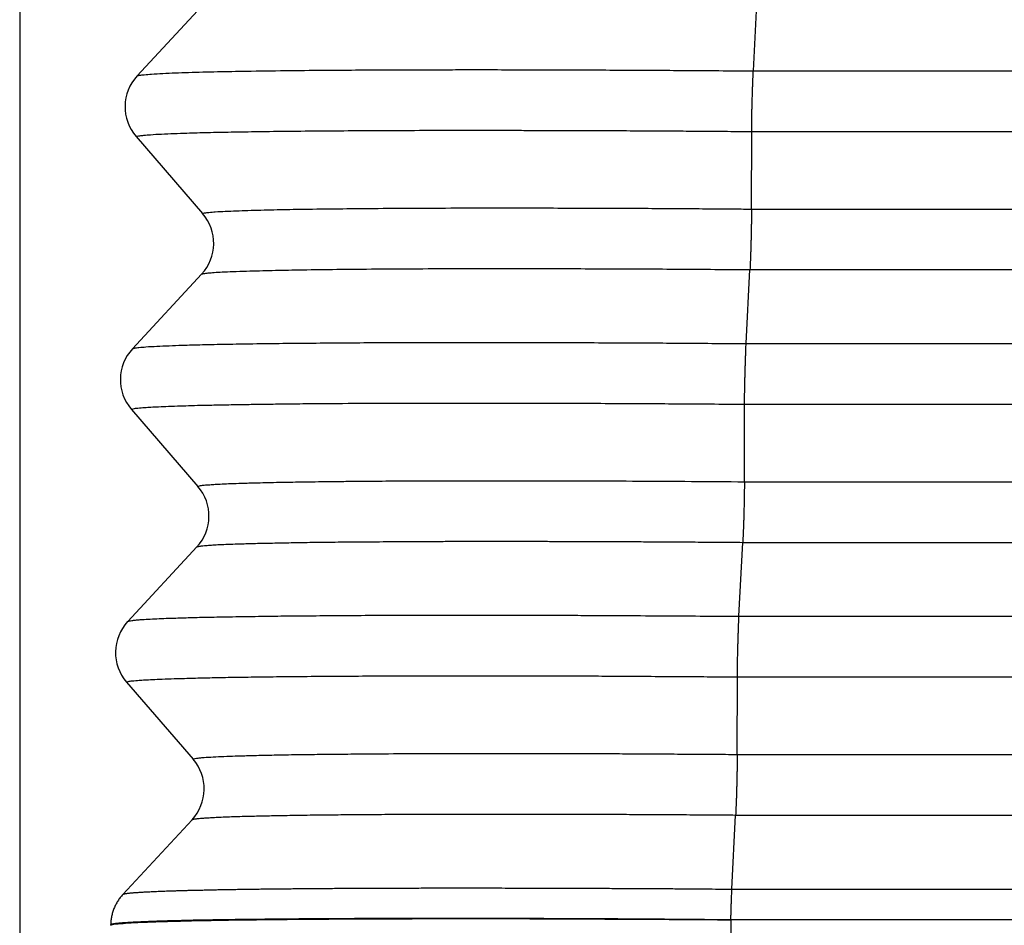
# Model space of a CAD drawing. Units: millimetres. Extents: x -114 to 183, y -44 to 166.
# Drawn here: x 65 to 71, y 21 to 26 of the extents above; entities that cross this region are included whole.
import ezdxf

# ---------------------------------------------------------------- set-up
doc = ezdxf.new("R2010")
doc.units = ezdxf.units.MM
doc.layers.add('1', color=7, linetype='Continuous')
doc.styles.add('CONVERTER_11', font='simplex.shx', dxfattribs={"width": 0.95})
doc.dimstyles.new('ME10_DIM_13', dxfattribs={"dimtxt": 7, "dimasz": 7, "dimexe": 4, "dimexo": 2, "dimgap": 3, "dimtad": 1, "dimdsep": 46, "dimtxsty": 'CONVERTER_11', "dimsah": 1, "dimcen": 0.09, "dimclrd": 7, "dimclre": 7, "dimclrt": 7, "dimadec": 0, "dimazin": 0, "dimtfac": 1, "dimtdec": 4, "dimtix": 1, "dimtmove": 0, "dimatfit": 3, "dimfxl": 1, "dimtolj": 1, "dimtzin": 0, "dimarcsym": 0})

# ---------------------------------------------------------------- blocks, each defined once
blk = doc.blocks.new('CFV_10_29__3', base_point=(124.496, 30.916))
at = {"color": 7, "linetype": 'Continuous'}
for p, q in [((133.047, 53.076), (132.287, 52.255)), ((139.059, 52.311), (139.1, 53.124)), ((139.059, 52.311), (151.738, 52.311)), ((139.039, 50.792), (139.041, 51.644)), ((139.041, 51.644), (151.756, 51.644)), ((132.276, 51.589), (133.006, 50.742)), ((139.039, 50.792), (151.012, 50.792)), ((138.98, 49.312), (139.021, 50.126)), ((139.021, 50.126), (151.03, 50.126)), ((132.995, 50.076), (132.235, 49.255)), ((138.98, 49.312), (151.818, 49.312)), ((132.223, 48.589), (132.954, 47.742)), ((138.96, 47.793), (138.963, 48.646)), ((138.963, 48.646), (151.836, 48.646)), ((138.96, 47.793), (151.093, 47.793)), ((132.942, 47.076), (132.183, 46.255)), ((138.901, 46.314), (138.943, 47.127)), ((138.943, 47.127), (151.111, 47.127)), ((138.901, 46.314), (151.899, 46.314)), ((132.171, 45.589), (132.902, 44.742)), ((138.882, 44.795), (138.884, 45.647)), ((138.884, 45.647), (151.917, 45.647)), ((138.882, 44.795), (151.174, 44.795)), ((132.129, 43.254), (132.89, 44.076)), ((138.823, 43.314), (138.864, 44.129)), ((138.864, 44.129), (151.192, 44.129)), ((138.813, 42.977), (138.813, 42.98)), ((138.813, 42.977), (138.813, 31.081)), ((131.996, 42.916), (131.996, 42.923)), ((131.996, 42.916), (131.996, 42.916))]:
    blk.add_line(p, q, dxfattribs=at)
for centre, start, end in [((132.654, 51.916), 137.1897, 220.8103), ((132.628, 50.416), 317.1897, 40.8103), ((132.602, 48.916), 137.1897, 220.8103), ((132.576, 47.416), 317.1897, 40.8103), ((132.549, 45.916), 137.1897, 220.8103), ((132.523, 44.416), 317.1936, 40.8103)]:
    blk.add_arc(centre, 0.5, start, end, dxfattribs=at)
for points, knots in [([(132.287, 52.255), (132.296, 52.258), (132.321, 52.266), (132.374, 52.27), (132.459, 52.278), (132.573, 52.284), (132.708, 52.29), (132.909, 52.297), (133.169, 52.303), (133.524, 52.31), (133.913, 52.315), (134.312, 52.319), (134.683, 52.321), (135.022, 52.323), (135.321, 52.324), (135.596, 52.324), (135.866, 52.325), (136.173, 52.325), (136.476, 52.324), (136.775, 52.324), (137.069, 52.323), (137.402, 52.321), (137.725, 52.32), (138.04, 52.318), (138.347, 52.316), (138.691, 52.314), (138.932, 52.312), (139.059, 52.311)], [0, 0, 0, 0, 0.026281, 0.079915, 0.159694, 0.28269, 0.421619, 0.564863, 0.884222, 1.203208, 1.631322, 2.049161, 2.402057, 2.743987, 3.066424, 3.298595, 3.568764, 3.876369, 4.220847, 4.476696, 4.772031, 5.105121, 5.474233, 5.742379, 6.050309, 6.395094, 6.7738, 6.7738, 6.7738, 6.7738]), ([(139.041, 51.644), (139.041, 51.655), (139.041, 51.679), (139.042, 51.715), (139.042, 51.754), (139.043, 51.796), (139.043, 51.841), (139.044, 51.886), (139.045, 51.933), (139.046, 51.981), (139.048, 52.028), (139.049, 52.075), (139.051, 52.12), (139.052, 52.163), (139.054, 52.204), (139.055, 52.242), (139.057, 52.278), (139.058, 52.3), (139.059, 52.311)], [0, 0, 0, 0, 0.0333821, 0.0698999, 0.1093474, 0.1514146, 0.1956984, 0.2417021, 0.2888583, 0.3365451, 0.3841159, 0.4309274, 0.4763669, 0.5198817, 0.5609944, 0.5993244, 0.6345867, 0.6666008, 0.6666008, 0.6666008, 0.6666008]), ([(132.276, 51.589), (132.28, 51.59), (132.292, 51.596), (132.321, 51.599), (132.369, 51.605), (132.449, 51.611), (132.559, 51.618), (132.693, 51.623), (132.862, 51.629), (133.072, 51.635), (133.333, 51.64), (133.63, 51.645), (133.961, 51.649), (134.323, 51.652), (134.712, 51.655), (135.125, 51.657), (135.56, 51.658), (136.017, 51.658), (136.396, 51.658), (136.697, 51.657), (136.924, 51.657), (137.176, 51.656), (137.45, 51.655), (137.712, 51.654), (137.961, 51.652), (138.198, 51.651), (138.459, 51.649), (138.743, 51.647), (138.939, 51.645), (139.041, 51.644)], [0, 0, 0, 0, 0.012787, 0.04032, 0.087168, 0.157722, 0.279907, 0.418209, 0.561093, 0.786383, 1.047981, 1.345119, 1.677025, 2.042927, 2.431061, 2.84419, 3.280353, 3.737593, 4.213949, 4.415939, 4.643172, 4.894786, 5.16992, 5.467714, 5.679682, 5.917169, 6.178713, 6.462851, 6.76812, 6.76812, 6.76812, 6.76812]), ([(133.006, 50.742), (133.014, 50.745), (133.036, 50.752), (133.083, 50.756), (133.158, 50.763), (133.259, 50.768), (133.379, 50.773), (133.557, 50.779), (133.789, 50.785), (134.105, 50.791), (134.451, 50.795), (134.847, 50.799), (135.274, 50.802), (135.743, 50.804), (136.243, 50.804), (136.719, 50.804), (137.155, 50.803), (137.536, 50.802), (137.894, 50.8), (138.226, 50.798), (138.528, 50.796), (138.795, 50.794), (138.962, 50.792), (139.039, 50.792)], [0, 0, 0, 0, 0.022804, 0.07003, 0.140827, 0.249847, 0.373225, 0.500689, 0.784342, 1.068694, 1.448392, 1.822099, 2.258395, 2.728715, 3.229623, 3.757677, 4.157284, 4.538892, 4.898435, 5.231843, 5.535048, 5.803983, 6.034578, 6.034578, 6.034578, 6.034578]), ([(139.039, 50.792), (139.039, 50.781), (139.039, 50.757), (139.038, 50.721), (139.038, 50.682), (139.037, 50.64), (139.036, 50.596), (139.036, 50.55), (139.035, 50.503), (139.033, 50.455), (139.032, 50.408), (139.031, 50.361), (139.029, 50.316), (139.028, 50.273), (139.026, 50.232), (139.024, 50.194), (139.023, 50.159), (139.022, 50.136), (139.021, 50.126)], [0, 0, 0, 0, 0.0333821, 0.0698999, 0.1093474, 0.1514146, 0.1956984, 0.2417021, 0.2888583, 0.3365451, 0.3841159, 0.4309274, 0.4763669, 0.5198817, 0.5609944, 0.5993244, 0.6345867, 0.6666008, 0.6666008, 0.6666008, 0.6666008]), ([(132.995, 50.076), (133.003, 50.078), (133.026, 50.086), (133.073, 50.089), (133.139, 50.096), (133.23, 50.101), (133.349, 50.106), (133.533, 50.112), (133.773, 50.118), (134.088, 50.124), (134.433, 50.129), (134.833, 50.133), (135.259, 50.136), (135.63, 50.137), (135.932, 50.138), (136.173, 50.138), (136.447, 50.138), (136.889, 50.137), (137.494, 50.136), (138.254, 50.132), (138.765, 50.128), (139.021, 50.126)], [0, 0, 0, 0, 0.025108, 0.073929, 0.138757, 0.226741, 0.344692, 0.496821, 0.779446, 1.063385, 1.44308, 1.815766, 2.262791, 2.72167, 2.928539, 3.169321, 3.443529, 3.75068, 4.495774, 5.25851, 6.0288, 6.0288, 6.0288, 6.0288]), ([(132.235, 49.255), (132.242, 49.258), (132.265, 49.267), (132.316, 49.27), (132.397, 49.279), (132.508, 49.284), (132.64, 49.29), (132.807, 49.296), (133.016, 49.302), (133.276, 49.307), (133.571, 49.312), (133.901, 49.316), (134.249, 49.319), (134.602, 49.322), (134.94, 49.324), (135.239, 49.325), (135.514, 49.325), (135.784, 49.326), (136.091, 49.326), (136.394, 49.325), (136.693, 49.325), (136.989, 49.324), (137.321, 49.323), (137.645, 49.321), (137.961, 49.32), (138.27, 49.318), (138.614, 49.315), (138.854, 49.313), (138.98, 49.312)], [0, 0, 0, 0, 0.022977, 0.073384, 0.150467, 0.269786, 0.405886, 0.547545, 0.771441, 1.031619, 1.327171, 1.657187, 2.020753, 2.373913, 2.715155, 3.035461, 3.269598, 3.540247, 3.847, 4.189448, 4.448182, 4.744611, 5.077231, 5.44454, 5.71672, 6.026397, 6.370982, 6.747886, 6.747886, 6.747886, 6.747886]), ([(138.963, 48.646), (138.963, 48.657), (138.963, 48.68), (138.963, 48.717), (138.963, 48.756), (138.964, 48.798), (138.965, 48.842), (138.966, 48.888), (138.967, 48.935), (138.968, 48.982), (138.969, 49.03), (138.971, 49.076), (138.972, 49.121), (138.974, 49.165), (138.975, 49.206), (138.977, 49.244), (138.978, 49.279), (138.979, 49.301), (138.98, 49.312)], [0, 0, 0, 0, 0.0333821, 0.0698999, 0.1093474, 0.1514146, 0.1956984, 0.2417021, 0.2888583, 0.3365451, 0.3841159, 0.4309274, 0.4763669, 0.5198817, 0.5609944, 0.5993244, 0.6345867, 0.6666008, 0.6666008, 0.6666008, 0.6666008]), ([(132.223, 48.589), (132.23, 48.591), (132.253, 48.6), (132.302, 48.604), (132.366, 48.61), (132.443, 48.615), (132.53, 48.619), (132.639, 48.624), (132.759, 48.628), (132.889, 48.632), (133.032, 48.636), (133.204, 48.639), (133.382, 48.643), (133.569, 48.645), (133.763, 48.648), (133.988, 48.651), (134.314, 48.654), (134.738, 48.657), (135.154, 48.658), (135.496, 48.659), (135.766, 48.659), (136.073, 48.659), (136.375, 48.659), (136.675, 48.658), (136.971, 48.658), (137.303, 48.656), (137.627, 48.655), (137.944, 48.653), (138.253, 48.651), (138.597, 48.649), (138.837, 48.647), (138.963, 48.646)], [0, 0, 0, 0, 0.022226, 0.071895, 0.148425, 0.215378, 0.301756, 0.410289, 0.543707, 0.660021, 0.802135, 0.97264, 1.174126, 1.338325, 1.531977, 1.756785, 2.01445, 2.509665, 3.028591, 3.263194, 3.53396, 3.840515, 4.182481, 4.441899, 4.738584, 5.071086, 5.437952, 5.711097, 6.021183, 6.3657, 6.742138, 6.742138, 6.742138, 6.742138]), ([(132.954, 47.742), (132.957, 47.744), (132.966, 47.749), (132.99, 47.752), (133.031, 47.758), (133.084, 47.761), (133.149, 47.766), (133.226, 47.77), (133.324, 47.774), (133.422, 47.777), (133.521, 47.78), (133.616, 47.783), (133.728, 47.785), (133.856, 47.788), (133.986, 47.79), (134.117, 47.793), (134.248, 47.794), (134.398, 47.796), (134.565, 47.798), (134.788, 47.8), (135.056, 47.802), (135.357, 47.804), (135.609, 47.804), (135.82, 47.805), (136.005, 47.805), (136.211, 47.805), (136.438, 47.805), (136.781, 47.805), (137.238, 47.804), (137.805, 47.801), (138.38, 47.798), (138.766, 47.795), (138.96, 47.793)], [0, 0, 0, 0, 0.009649, 0.032138, 0.071553, 0.131727, 0.191093, 0.267853, 0.364494, 0.483499, 0.564267, 0.659601, 0.770703, 0.898775, 1.04502, 1.159646, 1.291053, 1.440027, 1.607354, 1.79382, 2.107682, 2.411602, 2.697737, 2.861985, 3.047158, 3.253075, 3.479552, 3.726408, 4.281951, 4.850323, 5.427333, 6.008794, 6.008794, 6.008794, 6.008794]), ([(138.96, 47.793), (138.96, 47.782), (138.96, 47.759), (138.96, 47.723), (138.959, 47.683), (138.959, 47.641), (138.958, 47.597), (138.957, 47.551), (138.956, 47.504), (138.955, 47.457), (138.954, 47.41), (138.952, 47.363), (138.951, 47.318), (138.949, 47.274), (138.948, 47.233), (138.946, 47.195), (138.944, 47.16), (138.943, 47.138), (138.943, 47.127)], [0, 0, 0, 0, 0.0333821, 0.0698999, 0.1093474, 0.1514146, 0.1956984, 0.2417021, 0.2888583, 0.3365451, 0.3841159, 0.4309274, 0.4763669, 0.5198817, 0.5609944, 0.5993244, 0.6345867, 0.6666008, 0.6666008, 0.6666008, 0.6666008]), ([(132.942, 47.076), (132.945, 47.077), (132.954, 47.082), (132.978, 47.085), (133.017, 47.091), (133.072, 47.095), (133.14, 47.1), (133.22, 47.104), (133.315, 47.108), (133.439, 47.112), (133.593, 47.116), (133.78, 47.12), (133.989, 47.124), (134.22, 47.128), (134.469, 47.131), (134.687, 47.133), (134.876, 47.134), (135.037, 47.135), (135.218, 47.136), (135.418, 47.137), (135.612, 47.138), (135.802, 47.139), (135.987, 47.139), (136.193, 47.139), (136.419, 47.139), (136.638, 47.139), (136.849, 47.138), (137.053, 47.138), (137.277, 47.137), (137.521, 47.136), (137.755, 47.135), (137.979, 47.134), (138.192, 47.133), (138.426, 47.131), (138.678, 47.129), (138.853, 47.128), (138.943, 47.127)], [0, 0, 0, 0, 0.009265, 0.031296, 0.070175, 0.129702, 0.195499, 0.275535, 0.370149, 0.479676, 0.646129, 0.83331, 1.039755, 1.274812, 1.524796, 1.787531, 1.929832, 2.090992, 2.271337, 2.471191, 2.690881, 2.855581, 3.040953, 3.246832, 3.473054, 3.719455, 3.901996, 4.105894, 4.3305, 4.575162, 4.839232, 5.03194, 5.245794, 5.479678, 5.732473, 6.003061, 6.003061, 6.003061, 6.003061]), ([(132.183, 46.255), (132.184, 46.257), (132.19, 46.261), (132.206, 46.264), (132.233, 46.269), (132.272, 46.273), (132.331, 46.278), (132.41, 46.283), (132.504, 46.287), (132.606, 46.292), (132.737, 46.296), (132.903, 46.301), (133.111, 46.306), (133.353, 46.31), (133.619, 46.314), (133.898, 46.318), (134.19, 46.32), (134.501, 46.323), (134.838, 46.325), (135.13, 46.326), (135.378, 46.326), (135.586, 46.327), (135.817, 46.327), (136.07, 46.327), (136.315, 46.327), (136.552, 46.326), (136.781, 46.326), (137.033, 46.325), (137.307, 46.324), (137.645, 46.322), (138.037, 46.32), (138.472, 46.317), (138.76, 46.315), (138.901, 46.314)], [0, 0, 0, 0, 0.006769, 0.021906, 0.047942, 0.087101, 0.141541, 0.226134, 0.32218, 0.425156, 0.530531, 0.71552, 0.924431, 1.155905, 1.439969, 1.722161, 1.992648, 2.317046, 2.655089, 3.004802, 3.191078, 3.399704, 3.630548, 3.883475, 4.158353, 4.365033, 4.594703, 4.846712, 5.120412, 5.415151, 5.860584, 6.296943, 6.722277, 6.722277, 6.722277, 6.722277]), ([(138.884, 45.647), (138.884, 45.658), (138.884, 45.682), (138.884, 45.718), (138.885, 45.758), (138.886, 45.8), (138.886, 45.844), (138.887, 45.889), (138.888, 45.936), (138.889, 45.984), (138.891, 46.031), (138.892, 46.078), (138.894, 46.123), (138.895, 46.166), (138.897, 46.207), (138.898, 46.245), (138.9, 46.281), (138.901, 46.303), (138.901, 46.314)], [0, 0, 0, 0, 0.0333821, 0.0698999, 0.1093474, 0.1514146, 0.1956984, 0.2417021, 0.2888583, 0.3365451, 0.3841159, 0.4309274, 0.4763669, 0.5198817, 0.5609944, 0.5993244, 0.6345867, 0.6666008, 0.6666008, 0.6666008, 0.6666008]), ([(132.171, 45.589), (132.177, 45.591), (132.196, 45.601), (132.243, 45.604), (132.304, 45.611), (132.378, 45.615), (132.462, 45.62), (132.57, 45.624), (132.711, 45.629), (132.885, 45.634), (133.092, 45.639), (133.324, 45.644), (133.58, 45.647), (133.859, 45.651), (134.171, 45.654), (134.503, 45.656), (134.84, 45.658), (135.25, 45.66), (135.74, 45.661), (136.194, 45.66), (136.534, 45.66), (136.764, 45.659), (137.015, 45.659), (137.289, 45.658), (137.598, 45.656), (137.929, 45.654), (138.268, 45.652), (138.584, 45.65), (138.787, 45.648), (138.884, 45.647)], [0, 0, 0, 0, 0.018787, 0.065018, 0.139285, 0.20287, 0.286491, 0.393307, 0.526477, 0.708633, 0.916108, 1.14825, 1.404405, 1.683916, 1.986129, 2.339233, 2.6796, 2.997716, 3.569295, 4.15117, 4.358517, 4.588531, 4.84059, 5.114069, 5.408347, 5.767887, 6.107281, 6.424199, 6.716313, 6.716313, 6.716313, 6.716313]), ([(132.902, 44.742), (132.905, 44.744), (132.916, 44.751), (132.943, 44.753), (132.979, 44.758), (133.04, 44.763), (133.128, 44.769), (133.243, 44.774), (133.379, 44.779), (133.537, 44.783), (133.722, 44.788), (133.936, 44.792), (134.172, 44.795), (134.42, 44.798), (134.73, 44.801), (135.111, 44.804), (135.482, 44.805), (135.787, 44.806), (136.029, 44.807), (136.301, 44.807), (136.594, 44.806), (136.893, 44.806), (137.182, 44.805), (137.454, 44.804), (137.737, 44.803), (138.03, 44.801), (138.333, 44.799), (138.614, 44.797), (138.795, 44.796), (138.882, 44.795)], [0, 0, 0, 0, 0.0121, 0.038701, 0.076734, 0.122574, 0.223939, 0.34156, 0.466255, 0.631375, 0.816938, 1.02129, 1.273469, 1.52442, 1.765484, 2.203801, 2.666847, 2.877952, 3.119824, 3.392266, 3.695082, 3.998848, 4.288699, 4.562019, 4.816186, 5.137726, 5.440807, 5.72327, 5.982954, 5.982954, 5.982954, 5.982954]), ([(138.882, 44.795), (138.882, 44.784), (138.882, 44.761), (138.881, 44.724), (138.881, 44.685), (138.88, 44.643), (138.879, 44.599), (138.878, 44.553), (138.877, 44.506), (138.876, 44.459), (138.875, 44.411), (138.874, 44.365), (138.872, 44.319), (138.871, 44.276), (138.869, 44.235), (138.867, 44.197), (138.866, 44.162), (138.865, 44.139), (138.864, 44.129)], [0, 0, 0, 0, 0.0333807, 0.0698969, 0.1093424, 0.1514075, 0.1956889, 0.2416901, 0.2888437, 0.336528, 0.3840965, 0.4309061, 0.4763438, 0.5198574, 0.5609693, 0.5992989, 0.6345613, 0.666576, 0.666576, 0.666576, 0.666576]), ([(132.89, 44.076), (132.893, 44.078), (132.901, 44.084), (132.925, 44.086), (132.961, 44.091), (133.005, 44.095), (133.055, 44.098), (133.109, 44.102), (133.176, 44.105), (133.258, 44.108), (133.377, 44.113), (133.532, 44.117), (133.716, 44.121), (133.925, 44.125), (134.155, 44.129), (134.402, 44.132), (134.662, 44.134), (134.939, 44.136), (135.239, 44.138), (135.535, 44.139), (135.819, 44.14), (136.083, 44.14), (136.334, 44.14), (136.598, 44.14), (136.875, 44.139), (137.165, 44.139), (137.437, 44.138), (137.72, 44.136), (138.013, 44.135), (138.317, 44.133), (138.598, 44.131), (138.778, 44.129), (138.864, 44.129)], [0, 0, 0, 0, 0.009331, 0.031938, 0.06887, 0.120629, 0.163497, 0.217581, 0.284419, 0.36555, 0.462513, 0.642326, 0.829886, 1.016106, 1.268134, 1.518787, 1.759273, 2.047614, 2.34845, 2.660065, 2.934835, 3.199877, 3.452046, 3.688199, 3.993348, 4.283827, 4.556863, 4.809678, 5.132985, 5.436897, 5.719101, 5.977282, 5.977282, 5.977282, 5.977282]), ([(132.129, 43.254), (132.129, 43.254), (132.129, 43.255), (132.13, 43.256), (132.13, 43.256), (132.131, 43.257), (132.133, 43.258), (132.135, 43.259), (132.14, 43.261), (132.145, 43.262), (132.152, 43.264), (132.16, 43.265), (132.17, 43.267), (132.18, 43.268), (132.192, 43.27), (132.205, 43.271), (132.219, 43.272), (132.234, 43.274), (132.251, 43.275), (132.269, 43.277), (132.288, 43.278), (132.308, 43.279), (132.33, 43.281), (132.353, 43.282), (132.376, 43.283), (132.401, 43.285), (132.428, 43.286), (132.455, 43.287), (132.485, 43.289), (132.518, 43.29), (132.554, 43.291), (132.592, 43.293), (132.631, 43.294), (132.672, 43.296), (132.714, 43.297), (132.757, 43.298), (132.802, 43.299), (132.849, 43.301), (132.897, 43.302), (132.947, 43.303), (132.997, 43.304), (133.05, 43.305), (133.104, 43.306), (133.159, 43.308), (133.217, 43.309), (133.278, 43.31), (133.341, 43.311), (133.406, 43.312), (133.473, 43.313), (133.541, 43.314), (133.61, 43.315), (133.681, 43.316), (133.754, 43.316), (133.828, 43.317), (133.903, 43.318), (133.98, 43.319), (134.058, 43.32), (134.137, 43.32), (134.218, 43.321), (134.302, 43.322), (134.389, 43.322), (134.48, 43.323), (134.572, 43.323), (134.666, 43.324), (134.761, 43.324), (134.857, 43.325), (134.954, 43.325), (135.053, 43.326), (135.153, 43.326), (135.254, 43.326), (135.357, 43.326), (135.46, 43.327), (135.565, 43.327), (135.68, 43.327), (135.807, 43.327), (135.944, 43.327), (136.084, 43.327), (136.224, 43.327), (136.366, 43.326), (136.509, 43.326), (136.654, 43.326), (136.8, 43.326), (136.947, 43.325), (137.095, 43.325), (137.257, 43.324), (137.432, 43.323), (137.622, 43.322), (137.813, 43.321), (138.004, 43.32), (138.197, 43.319), (138.374, 43.318), (138.535, 43.316), (138.644, 43.315), (138.716, 43.315), (138.752, 43.315), (138.787, 43.314), (138.811, 43.314), (138.823, 43.314)], [0, 0, 0, 0, 0.000712, 0.001349, 0.00202, 0.002837, 0.004968, 0.007703, 0.012347, 0.018165, 0.025178, 0.033396, 0.042824, 0.053465, 0.06532, 0.07839, 0.092676, 0.108175, 0.124884, 0.142801, 0.161924, 0.182251, 0.203781, 0.226508, 0.250426, 0.275532, 0.301823, 0.329295, 0.357946, 0.392468, 0.428525, 0.466111, 0.505217, 0.545834, 0.587955, 0.631572, 0.676676, 0.72326, 0.771314, 0.820832, 0.871804, 0.924223, 0.978081, 1.033369, 1.090079, 1.152096, 1.215644, 1.280709, 1.347275, 1.415328, 1.484854, 1.555836, 1.628261, 1.702115, 1.777381, 1.854046, 1.932094, 2.011511, 2.092282, 2.174392, 2.263717, 2.354464, 2.446613, 2.540141, 2.635025, 2.731245, 2.828778, 2.927576, 3.027587, 3.128787, 3.231154, 3.334662, 3.439288, 3.545007, 3.681163, 3.818859, 3.95804, 4.098652, 4.240641, 4.383952, 4.52853, 4.674322, 4.821273, 4.969328, 5.118434, 5.306896, 5.496593, 5.687409, 5.879176, 6.07172, 6.264924, 6.410138, 6.555562, 6.590855, 6.626456, 6.662182, 6.697851, 6.697851, 6.697851, 6.697851]), ([(138.813, 42.98), (138.813, 42.987), (138.813, 43.002), (138.813, 43.025), (138.814, 43.048), (138.814, 43.078), (138.815, 43.115), (138.817, 43.159), (138.819, 43.201), (138.82, 43.241), (138.822, 43.279), (138.823, 43.303), (138.823, 43.314)], [0, 0, 0, 0, 0.0226311, 0.045366, 0.0681343, 0.0908632, 0.1359048, 0.1798932, 0.222245, 0.2624197, 0.2999393, 0.334413, 0.334413, 0.334413, 0.334413]), ([(138.823, 43.314), (138.845, 43.314), (138.891, 43.314), (140.018, 43.314), (142.204, 43.314), (145.456, 43.314), (148.715, 43.314), (150.892, 43.314), (151.981, 43.314)], [0, 0, 0, 0, 0.067636, 0.13605, 3.380829, 6.625607, 9.89169, 13.157772, 13.157772, 13.157772, 13.157772]), ([(132.129, 43.254), (132.124, 43.249), (132.114, 43.238), (132.1, 43.22), (132.087, 43.202), (132.074, 43.183), (132.062, 43.163), (132.051, 43.143), (132.041, 43.122), (132.032, 43.101), (132.024, 43.079), (132.017, 43.058), (132.011, 43.035), (132.006, 43.013), (132.002, 42.991), (131.999, 42.968), (131.997, 42.946), (131.996, 42.931), (131.996, 42.923)], [0, 0, 0, 0, 0.0223872, 0.0449374, 0.0676291, 0.0904403, 0.1133478, 0.1363283, 0.1593575, 0.1824113, 0.2054652, 0.2284945, 0.251475, 0.2743827, 0.2971939, 0.3198857, 0.3424357, 0.3648227, 0.3648227, 0.3648227, 0.3648227]), ([(131.996, 42.923), (131.996, 42.923), (131.996, 42.924), (131.996, 42.924), (131.997, 42.925), (131.998, 42.926), (132, 42.927), (132.002, 42.928), (132.007, 42.93), (132.012, 42.931), (132.019, 42.933), (132.028, 42.934), (132.037, 42.936), (132.048, 42.937), (132.06, 42.939), (132.073, 42.94), (132.088, 42.942), (132.103, 42.943), (132.12, 42.945), (132.139, 42.946), (132.158, 42.947), (132.179, 42.949), (132.2, 42.95), (132.224, 42.952), (132.248, 42.953), (132.273, 42.954), (132.3, 42.955), (132.328, 42.957), (132.359, 42.958), (132.393, 42.959), (132.429, 42.961), (132.468, 42.962), (132.507, 42.964), (132.549, 42.965), (132.592, 42.966), (132.636, 42.968), (132.682, 42.969), (132.73, 42.97), (132.778, 42.971), (132.829, 42.972), (132.881, 42.974), (132.934, 42.975), (132.989, 42.976), (133.045, 42.977), (133.104, 42.978), (133.166, 42.979), (133.231, 42.98), (133.297, 42.981), (133.365, 42.982), (133.435, 42.983), (133.505, 42.984), (133.578, 42.985), (133.651, 42.985), (133.727, 42.986), (133.803, 42.987), (133.882, 42.988), (133.961, 42.988), (134.042, 42.989), (134.124, 42.99), (134.21, 42.99), (134.299, 42.991), (134.391, 42.991), (134.485, 42.992), (134.581, 42.992), (134.677, 42.993), (134.775, 42.993), (134.875, 42.994), (134.975, 42.994), (135.077, 42.994), (135.18, 42.994), (135.285, 42.995), (135.39, 42.995), (135.497, 42.995), (135.614, 42.995), (135.743, 42.995), (135.884, 42.995), (136.025, 42.995), (136.169, 42.994), (136.313, 42.994), (136.459, 42.994), (136.607, 42.993), (136.755, 42.993), (136.905, 42.992), (137.056, 42.992), (137.221, 42.991), (137.4, 42.99), (137.593, 42.989), (137.787, 42.988), (137.983, 42.986), (138.179, 42.985), (138.359, 42.984), (138.524, 42.982), (138.634, 42.981), (138.707, 42.981), (138.742, 42.98), (138.778, 42.98), (138.801, 42.98), (138.813, 42.98)], [0, 0, 0, 0, 0.000623, 0.001298, 0.002064, 0.002945, 0.005115, 0.007901, 0.012631, 0.018558, 0.025703, 0.034075, 0.043681, 0.054522, 0.0666, 0.079917, 0.094472, 0.110264, 0.127288, 0.145543, 0.165028, 0.185739, 0.207676, 0.230833, 0.255203, 0.280784, 0.307572, 0.335564, 0.364756, 0.399931, 0.436671, 0.474968, 0.514814, 0.5562, 0.599118, 0.64356, 0.689518, 0.736983, 0.785948, 0.836403, 0.88834, 0.941752, 0.996629, 1.052964, 1.110748, 1.173939, 1.238691, 1.304987, 1.372814, 1.442156, 1.512998, 1.585325, 1.659122, 1.734374, 1.811066, 1.889183, 1.968709, 2.049631, 2.131932, 2.215598, 2.306615, 2.399081, 2.492975, 2.588275, 2.684957, 2.783, 2.882381, 2.98305, 3.084956, 3.188075, 3.292381, 3.39785, 3.504459, 3.612182, 3.750918, 3.891223, 4.033041, 4.176318, 4.320998, 4.467025, 4.614343, 4.762899, 4.912635, 5.063496, 5.215428, 5.407464, 5.600756, 5.795191, 5.990592, 6.186784, 6.383651, 6.531619, 6.679801, 6.715346, 6.750608, 6.785761, 6.820977, 6.820977, 6.820977, 6.820977]), ([(131.996, 42.916), (132.003, 42.919), (132.029, 42.931), (132.094, 42.933), (132.197, 42.944), (132.343, 42.95), (132.548, 42.958), (132.819, 42.965), (133.161, 42.972), (133.558, 42.978), (133.961, 42.982), (134.346, 42.985), (134.689, 42.987), (135.022, 42.989), (135.371, 42.989), (135.763, 42.99), (136.199, 42.99), (136.647, 42.989), (137.075, 42.987), (137.511, 42.985), (137.953, 42.983), (138.398, 42.98), (138.68, 42.978), (138.813, 42.977)], [0, 0, 0, 0, 0.023106, 0.086657, 0.191132, 0.336149, 0.521222, 0.807292, 1.15045, 1.548068, 1.997511, 2.358439, 2.704711, 3.02583, 3.359372, 3.751159, 4.201006, 4.666405, 5.096783, 5.48372, 5.974719, 6.422494, 6.820265, 6.820265, 6.820265, 6.820265]), ([(138.813, 42.98), (138.837, 42.98), (138.884, 42.98), (140.013, 42.98), (142.2, 42.98), (145.476, 42.98), (148.783, 42.98), (151.008, 42.98), (152.12, 42.98)], [0, 0, 0, 0, 0.071713, 0.142573, 3.387352, 6.63213, 9.969914, 13.307698, 13.307698, 13.307698, 13.307698])]:
    blk.add_open_spline(points, degree=3, knots=knots, dxfattribs=at)
blk = doc.blocks.new('*D15')
at = {"layer": '1', "color": 7, "linetype": 'Continuous'}
for p, q in [((130.996, 62.505), (130.996, -3.169)), ((175.996, 62.505), (175.996, -3.169)), ((130.996, 0.831), (175.996, 0.831))]:
    blk.add_line(p, q, dxfattribs=at)
at = {"layer": '1', "color": 7}
for points in [[(137.996, 1.753), (137.996, -0.09), (130.996, 0.831)], [(168.996, -0.09), (168.996, 1.753), (175.996, 0.831)]]:
    blk.add_solid(points, dxfattribs=at)
at = {"layer": '1', "color": 7, "insert": (148.246, 3.831), "char_height": 7, "attachment_point": 7, "rotation": 0.0001, "line_spacing_factor": 0.60024, "style": 'CONVERTER_11'}
blk.add_mtext('45', dxfattribs=at)
blk = doc.blocks.new('Da_sinistra1', base_point=(153.496, 65.916))
blk.add_blockref('CFV_10_29__3', (124.496, 30.916))
at = {"layer": '1'}
dim = blk.add_linear_dim(base=(130.996, 0.831), p1=(175.996, 64.505), p2=(130.996, 64.505), dimstyle='ME10_DIM_13', dxfattribs=at)
dim.commit()
dim.dimension.update_dxf_attribs({"geometry": '*D15', "text_midpoint": (153.496, 7.331), "text_rotation": 0.0001})

msp = doc.modelspace()

# ---------------------------------------------------------------- block references
at = {"xscale": 0.5, "yscale": 0.5, "zscale": 0.5}
msp.add_blockref('Da_sinistra1', (76.748, 32.9578), dxfattribs=at)

doc.saveas('drawing.dxf')
